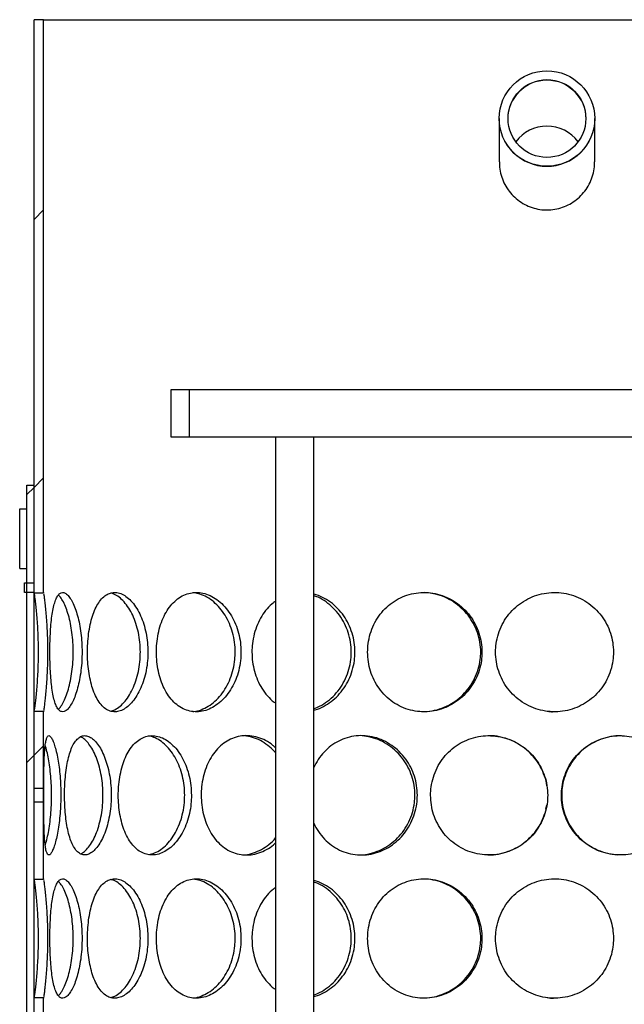
# Model space of a CAD drawing. Units: millimetres. Extents: x -80 to 420, y 0 to 346.
# Drawn here: x 134 to 144, y 234 to 250 of the extents above; entities that cross this region are included whole.
import ezdxf

# ---------------------------------------------------------------- set-up
doc = ezdxf.new("R2010")
doc.units = ezdxf.units.MM

msp = doc.modelspace()

# ---------------------------------------------------------------- hatches: boundary and pattern name
at = {"linetype": 'Continuous', "lineweight": 18}
h = msp.add_hatch(dxfattribs=at)
h.set_pattern_fill('ANSI31', style=0)
h.paths.add_polyline_path([(134.42139, 240.74256), (134.42139, 240.58256), (134.58139, 240.58256), (134.58139, 240.57517), (134.74139, 240.57517), (134.74139, 250.18256), (134.58139, 250.18256), (134.58139, 240.74256)], flags=0)
h = msp.add_hatch(dxfattribs=at)
h.set_pattern_fill('ANSI31', style=0)
edge = h.paths.add_edge_path(flags=0)
edge.add_arc((143.18139, 248.52618), 0.8, 0, 360)
edge = h.paths.add_edge_path(flags=0)
edge.add_arc((143.18139, 248.52618), 0.652, 0, 360)
h = msp.add_hatch(dxfattribs=at)
h.set_pattern_fill('ANSI31', style=0)
h.paths.add_polyline_path([(136.88139, 243.98256), (136.88139, 243.18256), (137.18939, 243.18256), (137.18939, 243.98256)], flags=0)
h = msp.add_hatch(dxfattribs=at)
h.set_pattern_fill('ANSI31', style=0)
h.paths.add_polyline_path([(134.46139, 217.98256), (134.58139, 217.98256), (134.58139, 242.38256), (134.46139, 242.38256)], flags=0)
h = msp.add_hatch(dxfattribs=at)
h.set_pattern_fill('DIN 201 Stahl und Stahlguss', style=0, pattern_type=2)
h.set_pattern_definition([(45, (0, 0), (-13.4704, 13.4704), []), (45, (4.49, 0), (-13.4704, 13.4704), []), (45, (8.98, 0), (-13.4704, 13.4704), []), (45, (13.47, 0), (-13.4704, 13.4704), [])])
h.paths.add_polyline_path([(134.34139, 240.98256), (134.46139, 240.98256), (134.46139, 241.98256), (134.34139, 241.98256)], flags=0)
h = msp.add_hatch(dxfattribs=at)
h.set_pattern_fill('ANSI31', style=0)
h.paths.add_polyline_path([(134.58139, 238.58997), (134.58139, 237.29999), (134.74139, 237.29999), (134.74139, 238.58997)], flags=0)
h = msp.add_hatch(dxfattribs=at)
h.set_pattern_fill('ANSI31', style=0)
h.paths.add_polyline_path([(134.58139, 237.06507), (134.58139, 235.77517), (134.74139, 235.77517), (134.74139, 237.06507)], flags=0)
h = msp.add_hatch(dxfattribs=at)
h.set_pattern_fill('ANSI31', style=0)
edge = h.paths.add_edge_path(flags=0)
edge.add_line((138.86139, 216.90256), (138.86139, 217.26256))
edge.add_arc((138.94139, 217.26256), 0.08, 90, 180, ccw=False)
edge.add_line((138.94139, 217.34256), (139.12139, 217.34256))
edge.add_line((139.12139, 217.34256), (139.12139, 217.58256))
edge.add_line((139.12139, 217.58256), (139.04139, 217.66256))
edge.add_line((139.04139, 217.66256), (138.70139, 217.66256))
edge.add_line((138.70139, 217.66256), (138.68139, 217.64256))
edge.add_line((138.68139, 217.64256), (138.68139, 215.26256))
edge.add_line((138.68139, 215.26256), (138.98139, 215.26256))
edge.add_line((138.98139, 215.26256), (139.18139, 215.06256))
edge.add_line((139.18139, 215.06256), (139.18139, 207.10256))
edge.add_line((139.18139, 207.10256), (162.78139, 207.10256))
edge.add_line((162.78139, 207.10256), (162.78139, 205.34256))
edge.add_line((162.78139, 205.34256), (163.10139, 205.34256))
edge.add_line((163.10139, 205.34256), (163.10139, 208.30256))
edge.add_line((163.10139, 208.30256), (162.78139, 208.30256))
edge.add_line((162.78139, 208.30256), (162.78139, 236.13456))
edge.add_line((162.78139, 236.13456), (167.38139, 236.13456))
edge.add_line((167.38139, 236.13456), (167.58139, 236.21456))
edge.add_line((167.58139, 236.21456), (167.58139, 236.38256))
edge.add_line((167.58139, 236.38256), (162.53339, 236.38256))
edge.add_line((162.53339, 236.38256), (162.53339, 207.35056))
edge.add_line((162.53339, 207.35056), (139.42939, 207.35056))
edge.add_line((139.42939, 207.35056), (139.42939, 215.46256))
edge.add_line((139.42939, 215.46256), (139.18139, 215.46256))
edge.add_line((139.18139, 215.46256), (139.18139, 215.26256))
edge.add_line((139.18139, 215.26256), (139.04139, 215.26256))
edge.add_line((139.04139, 215.26256), (139.12139, 215.34256))
edge.add_line((139.12139, 215.34256), (139.12139, 216.82256))
edge.add_line((139.12139, 216.82256), (138.94139, 216.82256))
edge.add_arc((138.94139, 216.90256), 0.08, 180, 270, ccw=False)
h = msp.add_hatch(dxfattribs=at)
h.set_pattern_fill('ANSI31', style=0)
h.paths.add_polyline_path([(134.58139, 233.78997), (134.58139, 232.49999), (134.74139, 232.49999), (134.74139, 233.78997)], flags=0)

# ---------------------------------------------------------------- linework, layer by layer
at = {"color": 7, "linetype": 'Continuous', "lineweight": 25}
for p, q in [((134.58139, 240.74256), (134.58139, 250.18256)), ((134.74139, 250.18256), (134.58139, 250.18256)), ((134.74139, 240.57517), (134.74139, 250.18256)), ((134.74139, 250.18256), (151.62139, 250.18256)), ((142.38139, 248.52618), (142.38139, 248.51743)), ((142.38139, 248.51743), (142.38139, 247.79987)), ((143.98139, 248.51743), (143.98139, 248.52618)), ((143.98139, 247.79986), (143.98139, 248.51743)), ((136.88139, 243.18256), (136.88139, 243.98256)), ((136.88139, 243.98256), (137.18939, 243.98256)), ((137.18939, 243.18256), (137.18939, 243.98256)), ((137.18939, 243.98256), (149.17339, 243.98256)), ((137.18939, 243.18256), (136.88139, 243.18256)), ((138.72419, 243.18256), (137.18939, 243.18256)), ((138.63289, 243.18256), (138.63289, 229.79427)), ((139.27289, 243.18256), (138.72419, 243.18256)), ((139.27289, 229.93972), (139.27289, 243.18256)), ((147.08989, 243.18256), (139.27289, 243.18256)), ((134.46139, 217.98256), (134.46139, 242.38256)), ((134.46139, 242.38256), (134.58139, 242.38256)), ((134.58139, 217.98256), (134.58139, 242.38256)), ((134.34139, 240.98256), (134.34139, 241.98256)), ((134.34139, 241.98256), (134.46139, 241.98256)), ((134.46139, 240.98256), (134.46139, 241.98256)), ((134.34139, 240.98256), (134.46139, 240.98256)), ((134.42139, 240.58256), (134.42139, 240.74256)), ((134.42139, 240.74256), (134.58139, 240.74256)), ((134.58139, 240.58256), (134.42139, 240.58256)), ((134.58139, 240.57517), (134.58139, 240.58256)), ((134.58139, 240.57517), (134.74139, 240.57517)), ((134.58139, 237.29999), (134.58139, 238.58997)), ((134.74139, 238.58997), (134.58139, 238.58997)), ((134.58479, 238.58997), (134.5858, 238.59509)), ((134.74139, 237.29999), (134.74139, 238.58997)), ((134.58139, 237.29999), (134.74139, 237.29999)), ((134.58139, 235.77517), (134.58139, 237.06507)), ((134.74139, 237.06507), (134.58139, 237.06507)), ((134.74139, 235.77517), (134.74139, 237.06507)), ((143.1638, 236.94987), (143.17962, 237.02399)), ((134.58139, 235.77517), (134.74139, 235.77517)), ((134.58139, 232.49999), (134.58139, 233.78997)), ((134.74139, 233.78997), (134.58139, 233.78997)), ((134.74139, 232.49999), (134.74139, 233.78997))]:
    msp.add_line(p, q, dxfattribs=at)
for radius in [0.8, 0.652]:
    msp.add_circle((143.18139, 248.52618), radius, dxfattribs=at)
at = {"color": 8, "linetype": 'Continuous', "lineweight": 18}
for centre, radius, start, end in [((143.18139, 248.51557), 0.652, 0.163613, 179.836387), ((143.17984, 248.51892), 0.79845, 180.106985, 270.111458), ((143.18294, 248.51892), 0.79845, 269.888542, 359.893015)]:
    msp.add_arc(centre, radius, start, end, dxfattribs=at)
at = {"color": 7, "linetype": 'Continuous', "lineweight": 25}
msp.add_arc((143.18139, 247.74402), 0.65332, 36.890845, 143.109155, dxfattribs=at)
for points, knots in [([(142.38391, 247.79994), (142.38389, 247.76971), (142.38384, 247.6944), (142.4098, 247.57606), (142.45712, 247.44887), (142.52638, 247.33139), (142.61404, 247.22646), (142.7186, 247.13805), (142.83618, 247.06834), (142.96372, 247.02019), (143.0803, 246.99737), (143.19786, 246.99112), (143.31491, 247.00119), (143.44464, 247.03454), (143.56672, 247.08949), (143.67849, 247.16377), (143.77638, 247.25617), (143.85844, 247.36403), (143.9217, 247.48482), (143.963, 247.61494), (143.982, 247.72163), (143.97937, 247.78346), (143.97867, 247.7998)], [0, 0, 0, 0, 0.03590179, 0.08945805, 0.14301613, 0.19701873, 0.25102054, 0.30519092, 0.35935761, 0.41304304, 0.46672541, 0.50001948, 0.55292641, 0.60583526, 0.65871903, 0.71160647, 0.76497147, 0.81833837, 0.87238173, 0.92642393, 0.98056272, 1, 1, 1, 1]), ([(134.58849, 238.60883), (134.589, 238.61133), (134.59143, 238.62321), (134.59866, 238.67239), (134.60945, 238.75508), (134.62127, 238.86317), (134.63297, 238.99142), (134.64312, 239.13541), (134.65096, 239.29301), (134.65516, 239.44349), (134.65636, 239.59603), (134.65476, 239.74815), (134.6494, 239.90905), (134.64108, 240.0623), (134.63064, 240.2014), (134.61897, 240.32444), (134.60733, 240.42745), (134.59691, 240.50497), (134.59064, 240.54651), (134.58852, 240.55706), (134.58834, 240.55793)], [0, 0, 0, 0, 0.01706103, 0.08097318, 0.14280566, 0.20647728, 0.26782761, 0.33097429, 0.3920191, 0.45482826, 0.50031246, 0.56071079, 0.62285865, 0.68325218, 0.7453456, 0.80641537, 0.86920055, 0.93087203, 0.99429636, 1, 1, 1, 1]), ([(134.74578, 240.56946), (134.74502, 240.57338), (134.74231, 240.58731), (134.74148, 240.58346), (134.7414, 240.57618), (134.74139, 240.57517)], [0, 0, 0, 0, 0.252428744, 0.896520871, 1, 1, 1, 1]), ([(134.74838, 238.60881), (134.74882, 238.611), (134.7511, 238.62232), (134.75793, 238.66948), (134.76821, 238.74907), (134.77956, 238.85357), (134.7909, 238.97789), (134.80097, 239.11891), (134.80893, 239.27451), (134.81361, 239.43063), (134.81503, 239.58851), (134.81344, 239.74471), (134.80839, 239.90263), (134.8005, 240.05357), (134.79044, 240.19284), (134.77895, 240.31785), (134.76733, 240.42357), (134.75703, 240.502), (134.75062, 240.546), (134.7487, 240.55521), (134.74859, 240.55574)], [0, 0, 0, 0, 0.01492441, 0.07728545, 0.13778991, 0.20004638, 0.26086532, 0.32339058, 0.38514532, 0.44863, 0.50186714, 0.56176917, 0.62327436, 0.68317518, 0.74466385, 0.80687502, 0.87089604, 0.93259176, 0.99610188, 1, 1, 1, 1]), ([(135.38703, 239.58256), (135.38605, 239.63684), (135.38409, 239.74538), (135.36865, 239.90402), (135.34461, 240.05415), (135.31208, 240.19405), (135.27206, 240.31856), (135.22658, 240.42394), (135.17807, 240.50425), (135.12891, 240.5587), (135.08093, 240.58453), (135.03571, 240.5829), (134.99457, 240.55282), (134.95813, 240.49654), (134.92702, 240.41499), (134.9012, 240.31078), (134.88075, 240.18646), (134.86525, 240.04501), (134.85465, 239.8899), (134.84889, 239.7338), (134.84718, 239.57592), (134.84914, 239.41972), (134.85543, 239.26108), (134.86615, 239.11096), (134.88169, 238.97105), (134.90277, 238.84652), (134.92955, 238.74114), (134.96207, 238.66083), (134.99955, 238.6064), (135.0418, 238.58059), (135.08734, 238.58224), (135.13521, 238.61234), (135.18355, 238.66864), (135.23078, 238.7502), (135.27491, 238.85442), (135.314, 238.97876), (135.3466, 239.12021), (135.37042, 239.27533), (135.38473, 239.43139), (135.38631, 239.53497), (135.38703, 239.58256)], [0, 0, 0, 0, 0.026038717, 0.052073542, 0.078111216, 0.104141514, 0.131218119, 0.158289302, 0.185143257, 0.211997376, 0.238565431, 0.265139355, 0.291499957, 0.317868339, 0.344194253, 0.37052239, 0.396976565, 0.423426141, 0.450288384, 0.477144994, 0.50000214, 0.526041534, 0.552077105, 0.578114459, 0.604144275, 0.631228381, 0.658307024, 0.685160957, 0.712015046, 0.738583569, 0.765157968, 0.791518086, 0.817885956, 0.84421165, 0.87053953, 0.896993978, 0.92344382, 0.95030665, 0.977163768, 1, 1, 1, 1]), ([(134.99052, 238.62538), (135.00507, 238.64075), (135.03625, 238.67371), (135.08316, 238.7567), (135.12864, 238.86397), (135.16861, 238.99239), (135.20122, 239.13677), (135.22467, 239.29388), (135.23705, 239.44428), (135.24058, 239.59683), (135.23565, 239.74889), (135.21987, 239.91057), (135.1943, 240.06291), (135.16046, 240.20259), (135.11955, 240.32521), (135.07363, 240.42735), (135.02944, 240.50078), (135.00122, 240.52821), (134.98957, 240.53953)], [0, 0, 0, 0, 0.05777096, 0.12384792, 0.18992855, 0.25548421, 0.32102597, 0.38624826, 0.45145165, 0.49935208, 0.56387757, 0.6283953, 0.6928955, 0.75738105, 0.82260243, 0.88781482, 0.95368485, 1, 1, 1, 1]), ([(136.4912, 239.58256), (136.48964, 239.63684), (136.48653, 239.74538), (136.46192, 239.90402), (136.42336, 240.05415), (136.3706, 240.19405), (136.30474, 240.31856), (136.22852, 240.42394), (136.14526, 240.50425), (136.05865, 240.5587), (135.97132, 240.58453), (135.88619, 240.5829), (135.80557, 240.55282), (135.73122, 240.49654), (135.66482, 240.41499), (135.60726, 240.31078), (135.55963, 240.18646), (135.52209, 240.04501), (135.49558, 239.8899), (135.48079, 239.7338), (135.47637, 239.57592), (135.48147, 239.41972), (135.49753, 239.26108), (135.52431, 239.11096), (135.56188, 238.97105), (135.61085, 238.84652), (135.67039, 238.74114), (135.73938, 238.66083), (135.81558, 238.6064), (135.89779, 238.58059), (135.9832, 238.58224), (136.06984, 238.61234), (136.1548, 238.66864), (136.23558, 238.7502), (136.30947, 238.85442), (136.37374, 238.97876), (136.42656, 239.12021), (136.46477, 239.27533), (136.48755, 239.43139), (136.49005, 239.53497), (136.4912, 239.58256)], [0, 0, 0, 0, 0.02603872, 0.05207354, 0.07811122, 0.10414151, 0.13121812, 0.1582893, 0.18514326, 0.21199738, 0.23856543, 0.26513936, 0.29149996, 0.31786834, 0.34419425, 0.37052239, 0.39697657, 0.42342614, 0.45028838, 0.47714499, 0.50000214, 0.52604153, 0.5520771, 0.57811446, 0.60414427, 0.63122838, 0.65830702, 0.68516096, 0.71201505, 0.73858357, 0.76515797, 0.79151809, 0.81788596, 0.84421165, 0.87053953, 0.89699398, 0.92344382, 0.95030665, 0.97716377, 1, 1, 1, 1]), ([(135.86909, 238.59445), (135.89178, 238.60095), (135.94426, 238.61598), (136.02547, 238.67218), (136.10916, 238.75611), (136.18521, 238.86412), (136.2508, 238.99235), (136.30356, 239.13678), (136.34115, 239.29388), (136.36083, 239.44428), (136.36644, 239.59683), (136.35863, 239.74889), (136.33347, 239.91057), (136.29243, 240.06289), (136.23751, 240.20264), (136.17012, 240.32502), (136.09304, 240.42807), (136.00884, 240.50615), (135.93332, 240.55359), (135.88694, 240.56707), (135.8701, 240.57197)], [0, 0, 0, 0, 0.04529557, 0.10472859, 0.16392464, 0.22312399, 0.28185303, 0.34056962, 0.39900001, 0.45741346, 0.5003258, 0.55813194, 0.61593114, 0.67371464, 0.731485, 0.78991458, 0.84833609, 0.90734676, 0.9663603, 1, 1, 1, 1]), ([(138.05172, 239.58256), (138.0497, 239.63684), (138.04565, 239.74538), (138.01355, 239.90402), (137.96309, 240.05415), (137.8937, 240.19405), (137.80651, 240.31856), (137.70473, 240.42394), (137.59241, 240.50425), (137.47425, 240.5587), (137.35353, 240.58453), (137.23431, 240.5829), (137.11969, 240.55282), (137.01252, 240.49654), (136.91535, 240.41499), (136.82999, 240.31078), (136.75842, 240.18646), (136.7014, 240.04501), (136.66078, 239.8899), (136.63798, 239.7338), (136.63114, 239.57592), (136.63904, 239.41972), (136.66377, 239.26108), (136.70479, 239.11096), (136.76182, 238.97105), (136.83534, 238.84652), (136.92358, 238.74114), (137.02434, 238.66083), (137.13406, 238.6064), (137.25062, 238.58059), (137.37008, 238.58224), (137.48956, 238.61234), (137.60535, 238.66864), (137.71419, 238.7502), (137.8128, 238.85442), (137.89784, 238.97876), (137.96729, 239.12021), (138.01728, 239.27533), (138.04697, 239.43139), (138.05023, 239.53497), (138.05172, 239.58256)], [0, 0, 0, 0, 0.02603872, 0.05207354, 0.07811122, 0.10414151, 0.13121812, 0.1582893, 0.18514326, 0.21199738, 0.23856543, 0.26513936, 0.29149996, 0.31786834, 0.34419425, 0.37052239, 0.39697657, 0.42342614, 0.45028838, 0.47714499, 0.50000214, 0.52604153, 0.5520771, 0.57811446, 0.60414427, 0.63122838, 0.65830702, 0.68516096, 0.71201505, 0.73858357, 0.76515797, 0.79151809, 0.81788596, 0.84421165, 0.87053953, 0.89699398, 0.92344382, 0.95030665, 0.97716377, 1, 1, 1, 1]), ([(137.24355, 238.58686), (137.24944, 238.58688), (137.2962, 238.58702), (137.3849, 238.61503), (137.50486, 238.67114), (137.61759, 238.75638), (137.71901, 238.86405), (137.80575, 238.99237), (137.87507, 239.13678), (137.92422, 239.29388), (137.94987, 239.44428), (137.95717, 239.59683), (137.94702, 239.74889), (137.91419, 239.91057), (137.86048, 240.0629), (137.78822, 240.20263), (137.69894, 240.32506), (137.59599, 240.42789), (137.48232, 240.50682), (137.37415, 240.5538), (137.29415, 240.57525), (137.25515, 240.57762), (137.24464, 240.57826)], [0, 0, 0, 0, 0.008188939, 0.065020279, 0.121865936, 0.178484947, 0.235107099, 0.291279426, 0.347439844, 0.403326514, 0.459196995, 0.500241179, 0.555530783, 0.610813747, 0.666081689, 0.721337077, 0.77722297, 0.83310116, 0.889542852, 0.94598729, 0.985450025, 1, 1, 1, 1]), ([(139.96216, 239.58256), (139.95981, 239.63684), (139.9551, 239.74538), (139.9177, 239.90403), (139.85879, 240.05414), (139.77751, 240.19409), (139.6749, 240.31841), (139.55459, 240.42449), (139.42056, 240.5022), (139.32494, 240.54583), (139.27454, 240.55469), (139.27289, 240.55499)], [0, 0, 0, 0, 0.12229984, 0.24458139, 0.36687633, 0.48913662, 0.61631126, 0.74346043, 0.86958931, 0.99571896, 1, 1, 1, 1]), ([(139.27289, 238.63658), (139.30564, 238.64871), (139.38645, 238.67863), (139.50537, 238.7569), (139.62546, 238.86391), (139.72737, 238.9924), (139.80855, 239.13677), (139.8659, 239.29388), (139.89577, 239.44428), (139.90427, 239.59683), (139.89246, 239.74889), (139.8542, 239.91057), (139.7915, 240.06291), (139.70681, 240.20257), (139.6018, 240.32528), (139.47972, 240.42707), (139.3683, 240.49577), (139.2965, 240.5202), (139.27289, 240.52823)], [0, 0, 0, 0, 0.04625264, 0.11415033, 0.18205179, 0.24941382, 0.31676157, 0.38378104, 0.45078109, 0.5000014, 0.56630487, 0.63260037, 0.69887786, 0.76514029, 0.83215883, 0.89916812, 0.96685318, 1, 1, 1, 1]), ([(142.09219, 239.58256), (142.08967, 239.63684), (142.08462, 239.74538), (142.04447, 239.90402), (141.98112, 240.05415), (141.89349, 240.19405), (141.78251, 240.31856), (141.65173, 240.42394), (141.50571, 240.50425), (141.35024, 240.5587), (141.18917, 240.58453), (141.02791, 240.5829), (140.87057, 240.55282), (140.7214, 240.49654), (140.58423, 240.41499), (140.46223, 240.31078), (140.35874, 240.18646), (140.27549, 240.04501), (140.21574, 239.8899), (140.18201, 239.7338), (140.17188, 239.57592), (140.18359, 239.41972), (140.22014, 239.26108), (140.28045, 239.11096), (140.36369, 238.97105), (140.46991, 238.84652), (140.59596, 238.74114), (140.73794, 238.66083), (140.89045, 238.6064), (141.05008, 238.58059), (141.21141, 238.58224), (141.37047, 238.61234), (141.52265, 238.66864), (141.6639, 238.7502), (141.79054, 238.85442), (141.89873, 238.97876), (141.9864, 239.12021), (142.04915, 239.27533), (142.08626, 239.43139), (142.09032, 239.53497), (142.09219, 239.58256)], [0, 0, 0, 0, 0.02603872, 0.05207354, 0.07811122, 0.10414151, 0.13121812, 0.1582893, 0.18514326, 0.21199738, 0.23856543, 0.26513936, 0.29149996, 0.31786834, 0.34419425, 0.37052239, 0.39697657, 0.42342614, 0.45028838, 0.47714499, 0.50000214, 0.52604153, 0.5520771, 0.57811446, 0.60414427, 0.63122838, 0.65830702, 0.68516096, 0.71201505, 0.73858357, 0.76515797, 0.79151809, 0.81788596, 0.84421165, 0.87053953, 0.89699398, 0.92344382, 0.95030665, 0.97716377, 1, 1, 1, 1]), ([(141.08068, 238.58601), (141.11229, 238.58553), (141.19917, 238.58418), (141.34031, 238.61413), (141.49804, 238.67138), (141.64423, 238.75632), (141.77439, 238.86407), (141.88463, 238.99236), (141.97208, 239.13678), (142.03374, 239.29388), (142.06579, 239.44428), (142.07491, 239.59683), (142.06225, 239.74889), (142.02117, 239.91057), (141.95373, 240.0629), (141.86243, 240.20263), (141.74873, 240.32506), (141.61636, 240.42791), (141.46856, 240.50676), (141.32609, 240.55399), (141.21367, 240.57607), (141.15506, 240.5785), (141.13483, 240.57934)], [0, 0, 0, 0, 0.03154775, 0.08669308, 0.1418523, 0.19679159, 0.25173394, 0.3062398, 0.36073411, 0.41496279, 0.46917577, 0.5090023, 0.56265162, 0.61629451, 0.66992282, 0.72353895, 0.77776688, 0.83198733, 0.88675457, 0.94152447, 0.97981647, 1, 1, 1, 1]), ([(144.29652, 239.58256), (144.294, 239.63684), (144.28896, 239.74538), (144.24879, 239.90402), (144.18534, 240.05415), (144.09733, 240.19405), (143.98552, 240.31856), (143.85327, 240.42394), (143.70493, 240.50425), (143.54624, 240.5587), (143.38095, 240.58453), (143.21463, 240.5829), (143.05145, 240.55282), (142.89599, 240.49654), (142.75231, 240.41499), (142.62397, 240.31078), (142.51467, 240.18646), (142.42647, 240.04501), (142.363, 239.8899), (142.32711, 239.7338), (142.31632, 239.57592), (142.3288, 239.41972), (142.36767, 239.26108), (142.43174, 239.11096), (142.51991, 238.97105), (142.63207, 238.84652), (142.76464, 238.74114), (142.91326, 238.66083), (143.07214, 238.6064), (143.23753, 238.58059), (143.40384, 238.58224), (143.56691, 238.61234), (143.72218, 238.66864), (143.86559, 238.7502), (143.99363, 238.85442), (144.1026, 238.97876), (144.19062, 239.12021), (144.25348, 239.27533), (144.29059, 239.43139), (144.29466, 239.53497), (144.29652, 239.58256)], [0, 0, 0, 0, 0.02603872, 0.05207354, 0.07811122, 0.10414151, 0.13121812, 0.1582893, 0.18514326, 0.21199738, 0.23856543, 0.26513936, 0.29149996, 0.31786834, 0.34419425, 0.37052239, 0.39697657, 0.42342614, 0.45028838, 0.47714499, 0.50000214, 0.52604153, 0.5520771, 0.57811446, 0.60414427, 0.63122838, 0.65830702, 0.68516096, 0.71201505, 0.73858357, 0.76515797, 0.79151809, 0.81788596, 0.84421165, 0.87053953, 0.89699398, 0.92344382, 0.95030665, 0.97716377, 1, 1, 1, 1]), ([(138.63289, 240.43623), (138.62033, 240.42814), (138.56705, 240.39384), (138.48655, 240.3097), (138.39519, 240.18675), (138.32278, 240.04494), (138.27076, 239.88993), (138.24151, 239.7338), (138.23273, 239.57592), (138.24288, 239.41973), (138.27459, 239.26106), (138.3271, 239.11106), (138.39948, 238.9707), (138.49343, 238.84787), (138.57287, 238.76532), (138.62401, 238.73359), (138.63289, 238.72808)], [0, 0, 0, 0, 0.02475281, 0.10504108, 0.18571371, 0.26637231, 0.34828935, 0.43018921, 0.49989261, 0.57930036, 0.65869644, 0.73809796, 0.8174765, 0.90007011, 0.98264707, 1, 1, 1, 1]), ([(139.27289, 238.61178), (139.28084, 238.61333), (139.33659, 238.62422), (139.43607, 238.67019), (139.56578, 238.74978), (139.68231, 238.85453), (139.78236, 238.97873), (139.86369, 239.12022), (139.92205, 239.27533), (139.95663, 239.43139), (139.96042, 239.53497), (139.96216, 239.58256)], [0, 0, 0, 0, 0.02060613, 0.14447553, 0.2681468, 0.39182834, 0.51610447, 0.64035895, 0.76655355, 0.89272131, 1, 1, 1, 1]), ([(134.74139, 238.58997), (134.74166, 238.58328), (134.742, 238.57519), (134.74517, 238.59214), (134.74571, 238.59507)], [0, 0, 0, 0, 0.8272334, 1, 1, 1, 1]), ([(143.18693, 238.59323), (143.20413, 238.58993), (143.24531, 238.58205), (143.28723, 238.58456), (143.31164, 238.58601)], [0, 0, 0, 0, 0.417664921, 1, 1, 1, 1]), ([(135.03099, 237.18256), (135.03033, 237.23684), (135.02899, 237.34538), (135.01858, 237.50402), (135.00249, 237.65415), (134.98099, 237.79405), (134.95503, 237.91856), (134.92623, 238.02394), (134.8965, 238.10425), (134.86749, 238.1587), (134.84059, 238.18453), (134.81666, 238.1829), (134.79649, 238.15282), (134.78011, 238.09654), (134.7676, 238.01499), (134.75845, 237.91078), (134.75223, 237.78646), (134.74825, 237.64501), (134.74595, 237.4899), (134.74489, 237.3338), (134.74459, 237.17592), (134.74491, 237.01972), (134.74612, 236.86108), (134.74846, 236.71096), (134.75249, 236.57105), (134.75897, 236.44652), (134.76853, 236.34114), (134.78181, 236.26083), (134.79881, 236.2064), (134.81981, 236.18059), (134.84407, 236.18224), (134.87116, 236.21234), (134.89979, 236.26864), (134.92887, 236.3502), (134.95686, 236.45442), (134.98226, 236.57876), (135.00381, 236.72021), (135.01977, 236.87533), (135.02944, 237.03139), (135.0305, 237.13497), (135.03099, 237.18256)], [0, 0, 0, 0, 0.02603872, 0.05207354, 0.07811122, 0.10414151, 0.13121812, 0.1582893, 0.18514326, 0.21199738, 0.23856543, 0.26513936, 0.29149996, 0.31786834, 0.34419425, 0.37052239, 0.39697657, 0.42342614, 0.45028838, 0.47714499, 0.50000214, 0.52604153, 0.5520771, 0.57811446, 0.60414427, 0.63122838, 0.65830702, 0.68516096, 0.71201505, 0.73858357, 0.76515797, 0.79151809, 0.81788596, 0.84421165, 0.87053953, 0.89699398, 0.92344382, 0.95030665, 0.97716377, 1, 1, 1, 1]), ([(135.87656, 237.18256), (135.87528, 237.23684), (135.87272, 237.34538), (135.85252, 237.50402), (135.82096, 237.65415), (135.77794, 237.79405), (135.72454, 237.91856), (135.66317, 238.02394), (135.59671, 238.10425), (135.52824, 238.1587), (135.46, 238.18453), (135.39427, 238.1829), (135.33286, 238.15282), (135.27699, 238.09654), (135.22781, 238.01499), (135.18576, 237.91078), (135.15143, 237.78646), (135.12468, 237.64501), (135.10596, 237.4899), (135.0956, 237.3338), (135.09251, 237.17592), (135.09607, 237.01972), (135.10734, 236.86108), (135.12625, 236.71096), (135.15304, 236.57105), (135.18836, 236.44652), (135.2319, 236.34114), (135.28309, 236.26083), (135.34042, 236.2064), (135.40318, 236.18059), (135.46923, 236.18224), (135.53706, 236.21234), (135.60429, 236.26864), (135.66885, 236.3502), (135.72837, 236.45442), (135.78049, 236.57876), (135.82357, 236.72021), (135.85486, 236.87533), (135.87356, 237.03139), (135.87562, 237.13497), (135.87656, 237.18256)], [0, 0, 0, 0, 0.02603872, 0.05207354, 0.07811122, 0.10414151, 0.13121812, 0.1582893, 0.18514326, 0.21199738, 0.23856543, 0.26513936, 0.29149996, 0.31786834, 0.34419425, 0.37052239, 0.39697657, 0.42342614, 0.45028838, 0.47714499, 0.50000214, 0.52604153, 0.5520771, 0.57811446, 0.60414427, 0.63122838, 0.65830702, 0.68516096, 0.71201505, 0.73858357, 0.76515797, 0.79151809, 0.81788596, 0.84421165, 0.87053953, 0.89699398, 0.92344382, 0.95030665, 0.97716377, 1, 1, 1, 1]), ([(135.36046, 236.20316), (135.37159, 236.20744), (135.406, 236.22066), (135.46374, 236.27255), (135.53063, 236.356), (135.59194, 236.46415), (135.64517, 236.59234), (135.68822, 236.73679), (135.71901, 236.89388), (135.73517, 237.04428), (135.73976, 237.19626), (135.73347, 237.34718), (135.71323, 237.5073), (135.6803, 237.65832), (135.63622, 237.79768), (135.58211, 237.92036), (135.5203, 238.02462), (135.4533, 238.10264), (135.39935, 238.14936), (135.36897, 238.15953), (135.36163, 238.16199)], [0, 0, 0, 0, 0.02944688, 0.09097291, 0.15225364, 0.21353776, 0.27433502, 0.3351194, 0.39560748, 0.45607805, 0.5005016, 0.55972962, 0.61895027, 0.67815496, 0.73734633, 0.79784729, 0.85834112, 0.91943233, 0.98052801, 1, 1, 1, 1]), ([(137.22042, 237.18256), (137.21861, 237.23684), (137.215, 237.34538), (137.1864, 237.50402), (137.14151, 237.65415), (137.0799, 237.79405), (137.00272, 237.91856), (136.91295, 238.02394), (136.81431, 238.10425), (136.71104, 238.1587), (136.60612, 238.18453), (136.50306, 238.1829), (136.4046, 238.15282), (136.31305, 238.09654), (136.23056, 238.01499), (136.15849, 237.91078), (136.09837, 237.78646), (136.05068, 237.64501), (136.01683, 237.4899), (135.99787, 237.3338), (135.99219, 237.17592), (135.99874, 237.01972), (136.01932, 236.86108), (136.05351, 236.71096), (136.10122, 236.57105), (136.16299, 236.44652), (136.23753, 236.34114), (136.32313, 236.26083), (136.41689, 236.2064), (136.51714, 236.18059), (136.62046, 236.18224), (136.72441, 236.21234), (136.82565, 236.26864), (136.92128, 236.3502), (137.00827, 236.45442), (137.08357, 236.57876), (137.14523, 236.72021), (137.18972, 236.87533), (137.21618, 237.03139), (137.21908, 237.13497), (137.22042, 237.18256)], [0, 0, 0, 0, 0.026038717, 0.052073542, 0.078111216, 0.104141514, 0.131218119, 0.158289302, 0.185143257, 0.211997376, 0.238565431, 0.265139355, 0.291499957, 0.317868339, 0.344194253, 0.37052239, 0.396976565, 0.423426141, 0.450288384, 0.477144994, 0.50000214, 0.526041534, 0.552077105, 0.578114459, 0.604144275, 0.631228381, 0.658307024, 0.685160957, 0.712015046, 0.738583569, 0.765157968, 0.791518086, 0.817885956, 0.84421165, 0.87053953, 0.896993978, 0.92344382, 0.95030665, 0.977163768, 1, 1, 1, 1]), ([(136.50338, 236.18889), (136.53714, 236.19675), (136.60669, 236.21295), (136.70976, 236.272), (136.8088, 236.35615), (136.89831, 236.46411), (136.97513, 236.59235), (137.0367, 236.73678), (137.08044, 236.89388), (137.1033, 237.04428), (137.10979, 237.19626), (137.1009, 237.34718), (137.07224, 237.5073), (137.0254, 237.65833), (136.96226, 237.79767), (136.88402, 237.92042), (136.79362, 238.02441), (136.6941, 238.10343), (136.59394, 238.15751), (136.52779, 238.17028), (136.49717, 238.17619)], [0, 0, 0, 0, 0.05465505, 0.11260194, 0.17031781, 0.22803687, 0.2852974, 0.34254578, 0.39951512, 0.45646795, 0.49830726, 0.55408984, 0.60986546, 0.66562606, 0.72137411, 0.77835558, 0.83533031, 0.89286769, 0.95040927, 1, 1, 1, 1]), ([(138.63289, 237.97789), (138.61813, 237.99235), (138.56692, 238.04249), (138.4657, 238.10337), (138.33534, 238.15893), (138.20072, 238.18447), (138.06741, 238.18292), (137.9386, 238.15281), (137.81763, 238.09654), (137.70745, 238.01499), (137.61027, 237.91078), (137.52847, 237.78646), (137.4631, 237.64501), (137.41641, 237.4899), (137.39015, 237.3338), (137.38228, 237.17592), (137.39137, 237.01972), (137.41985, 236.86108), (137.46699, 236.71096), (137.53237, 236.57105), (137.61637, 236.44652), (137.71682, 236.34114), (137.83101, 236.26083), (137.95479, 236.2064), (138.08569, 236.18057), (138.21918, 236.18231), (138.35236, 236.21208), (138.47996, 236.26959), (138.57494, 236.32909), (138.62166, 236.37558), (138.63289, 236.38676)], [0, 0, 0, 0, 0.01543041, 0.053513644, 0.09159711, 0.129274891, 0.166960996, 0.204344575, 0.241739189, 0.279073575, 0.316411114, 0.353927395, 0.391437154, 0.42953214, 0.467619139, 0.500034253, 0.536962309, 0.573884941, 0.610810103, 0.647724574, 0.686134199, 0.724536077, 0.762619279, 0.800702702, 0.838381147, 0.876067925, 0.913450818, 0.950844706, 0.988178779, 1, 1, 1, 1]), ([(138.63289, 237.89187), (138.62635, 237.90038), (138.58786, 237.95047), (138.50177, 238.02334), (138.37769, 238.10381), (138.24604, 238.15895), (138.15668, 238.17224), (138.11292, 238.17874)], [0, 0, 0, 0, 0.04878596, 0.28725048, 0.5280699, 0.7689069, 1, 1, 1, 1]), ([(141.00857, 237.18256), (141.00611, 237.23684), (141.00119, 237.34538), (140.96208, 237.50402), (140.90042, 237.65415), (140.81523, 237.79405), (140.70752, 237.91856), (140.58086, 238.02394), (140.43978, 238.10425), (140.28994, 238.1587), (140.13514, 238.18453), (139.98059, 238.1829), (139.83023, 238.15282), (139.68811, 238.09653), (139.55766, 238.01503), (139.44236, 237.91061), (139.34445, 237.78879), (139.29641, 237.6952), (139.27289, 237.64938)], [0, 0, 0, 0, 0.06165354, 0.12329786, 0.18494893, 0.24658254, 0.31069355, 0.37479172, 0.43837555, 0.50195977, 0.56486666, 0.62778744, 0.69020313, 0.75263724, 0.81497079, 0.87730961, 0.93994685, 1, 1, 1, 1]), ([(140.00968, 236.18601), (140.03998, 236.18553), (140.12324, 236.18418), (140.259, 236.21413), (140.41105, 236.27138), (140.55237, 236.35632), (140.67847, 236.46407), (140.78549, 236.59236), (140.87052, 236.73678), (140.93055, 236.89388), (140.96178, 237.04428), (140.97062, 237.19626), (140.95851, 237.34718), (140.91931, 237.5073), (140.85498, 237.65833), (140.76764, 237.79767), (140.65843, 237.92043), (140.53086, 238.02438), (140.38849, 238.10355), (140.23721, 238.15936), (140.13296, 238.17271), (140.08132, 238.17932)], [0, 0, 0, 0, 0.03176605, 0.08729294, 0.14283383, 0.19815327, 0.25347578, 0.30835878, 0.36323016, 0.41783406, 0.47242215, 0.51252425, 0.56599068, 0.61945044, 0.6728958, 0.72632913, 0.78094467, 0.83555375, 0.89070212, 0.94585451, 1, 1, 1, 1]), ([(143.19447, 237.18256), (143.19193, 237.23684), (143.18684, 237.34538), (143.14633, 237.50402), (143.08238, 237.65415), (142.9938, 237.79405), (142.88144, 237.91856), (142.74879, 238.02394), (142.60034, 238.10425), (142.44191, 238.1587), (142.27732, 238.18453), (142.11211, 238.1829), (141.95047, 238.15282), (141.79684, 238.09654), (141.6552, 238.01499), (141.52895, 237.91078), (141.42164, 237.78646), (141.33517, 237.64501), (141.27303, 237.4899), (141.23791, 237.3338), (141.22737, 237.17592), (141.23957, 237.01972), (141.2776, 236.86108), (141.34033, 236.71096), (141.42677, 236.57105), (141.53691, 236.44652), (141.66734, 236.34114), (141.81389, 236.26083), (141.97093, 236.2064), (142.13484, 236.18059), (142.30008, 236.18224), (142.46253, 236.21234), (142.61758, 236.26864), (142.76115, 236.3502), (142.88959, 236.45442), (142.9991, 236.57876), (143.08771, 236.72021), (143.15106, 236.87533), (143.18848, 237.03139), (143.19259, 237.13497), (143.19447, 237.18256)], [0, 0, 0, 0, 0.02603872, 0.05207354, 0.07811122, 0.10414151, 0.13121812, 0.1582893, 0.18514326, 0.21199738, 0.23856543, 0.26513936, 0.29149996, 0.31786834, 0.34419425, 0.37052239, 0.39697657, 0.42342614, 0.45028838, 0.47714499, 0.50000214, 0.52604153, 0.5520771, 0.57811446, 0.60414427, 0.63122838, 0.65830702, 0.68516096, 0.71201505, 0.73858357, 0.76515797, 0.79151809, 0.81788596, 0.84421165, 0.87053953, 0.89699398, 0.92344382, 0.95030665, 0.97716377, 1, 1, 1, 1]), ([(143.18146, 237.34154), (143.18133, 237.34317), (143.17676, 237.39944), (143.14297, 237.50708), (143.07875, 237.65839), (142.98725, 237.79764), (142.8735, 237.92048), (142.73984, 238.02421), (142.59006, 238.10418), (142.42877, 238.15745), (142.29249, 238.18261), (142.21176, 238.17992), (142.18755, 238.17911)], [0, 0, 0, 0, 0.00347132, 0.11950645, 0.23551031, 0.35148808, 0.47003183, 0.58856158, 0.70826185, 0.82797086, 0.94840154, 1, 1, 1, 1]), ([(145.37948, 237.18256), (145.37702, 237.23684), (145.37212, 237.34538), (145.33297, 237.50402), (145.27109, 237.65415), (145.18517, 237.79405), (145.07583, 237.91856), (144.94624, 238.02394), (144.80054, 238.10425), (144.64432, 238.1587), (144.48116, 238.18453), (144.31658, 238.1829), (144.15466, 238.15282), (144.00003, 238.09654), (143.85677, 238.01499), (143.72854, 237.91078), (143.61913, 237.78646), (143.53069, 237.64501), (143.46699, 237.4899), (143.43093, 237.3338), (143.42009, 237.17592), (143.43263, 237.01972), (143.47168, 236.86108), (143.53598, 236.71096), (143.62438, 236.57105), (143.73664, 236.44652), (143.86909, 236.34114), (144.01723, 236.26083), (144.17522, 236.2064), (144.33925, 236.18059), (144.50379, 236.18224), (144.66469, 236.21234), (144.81751, 236.26864), (144.95831, 236.3502), (145.08377, 236.45442), (145.19032, 236.57876), (145.27625, 236.72021), (145.33755, 236.87533), (145.3737, 237.03139), (145.37766, 237.13497), (145.37948, 237.18256)], [0, 0, 0, 0, 0.02603872, 0.05207354, 0.07811122, 0.10414151, 0.13121812, 0.1582893, 0.18514326, 0.21199738, 0.23856543, 0.26513936, 0.29149996, 0.31786834, 0.34419425, 0.37052239, 0.39697657, 0.42342614, 0.45028838, 0.47714499, 0.50000214, 0.52604153, 0.5520771, 0.57811446, 0.60414427, 0.63122838, 0.65830702, 0.68516096, 0.71201505, 0.73858357, 0.76515797, 0.79151809, 0.81788596, 0.84421165, 0.87053953, 0.89699398, 0.92344382, 0.95030665, 0.97716377, 1, 1, 1, 1]), ([(144.4333, 238.17911), (144.40108, 238.1796), (144.31246, 238.18095), (144.16887, 238.15103), (144.0086, 238.0938), (143.86035, 238.00887), (143.72857, 237.90113), (143.61715, 237.77285), (143.52874, 237.62845), (143.46689, 237.47135), (143.43332, 237.32091), (143.42991, 237.22373), (143.42846, 237.18255)], [0, 0, 0, 0, 0.06189926, 0.17024097, 0.27861006, 0.38654583, 0.49448774, 0.60157197, 0.70863355, 0.81517052, 0.9216771, 1, 1, 1, 1]), ([(134.7691, 236.34595), (134.77079, 236.35061), (134.78247, 236.38278), (134.80324, 236.46548), (134.82929, 236.59198), (134.85088, 236.73688), (134.86661, 236.89385), (134.87498, 237.04429), (134.87736, 237.19626), (134.87408, 237.34717), (134.86365, 237.50733), (134.84687, 237.6582), (134.82486, 237.79816), (134.79854, 237.91854), (134.77938, 237.99358), (134.76952, 238.01993), (134.76951, 238.01994)], [0, 0, 0, 0, 0.01447495, 0.1000086, 0.18486275, 0.26969891, 0.35412154, 0.43851972, 0.50052123, 0.58318521, 0.66583889, 0.7484703, 0.83108312, 0.91552373, 0.99995437, 1, 1, 1, 1]), ([(134.58139, 237.06507), (134.58139, 237.10424), (134.58139, 237.18254), (134.58139, 237.26085), (134.58139, 237.29999)], [0, 0, 0, 0, 0.50012521, 1, 1, 1, 1]), ([(134.74139, 237.06507), (134.74139, 237.10424), (134.74139, 237.18254), (134.74139, 237.26085), (134.74139, 237.29999)], [0, 0, 0, 0, 0.50012523, 1, 1, 1, 1]), ([(139.27289, 236.71514), (139.27317, 236.71441), (139.29225, 236.66383), (139.35053, 236.5719), (139.4489, 236.44629), (139.56899, 236.3412), (139.70381, 236.26081), (139.84922, 236.2064), (140.00181, 236.18059), (140.15649, 236.18224), (140.30941, 236.21234), (140.45612, 236.26864), (140.59264, 236.3502), (140.71532, 236.45442), (140.82033, 236.57876), (140.90555, 236.72021), (140.96663, 236.87533), (141.00279, 237.03139), (141.00675, 237.13497), (141.00857, 237.18256)], [0, 0, 0, 0, 0.00089952, 0.06254279, 0.1266828, 0.19080987, 0.25440479, 0.31800008, 0.3809191, 0.44385203, 0.50627751, 0.56872135, 0.6310653, 0.69341443, 0.7560633, 0.81870126, 0.88231725, 0.94591971, 1, 1, 1, 1]), ([(143.42846, 237.18255), (143.43111, 237.12767), (143.43641, 237.01793), (143.47854, 236.85781), (143.54482, 236.70678), (143.63567, 236.56743), (143.74945, 236.44466), (143.88286, 236.3407), (144.03236, 236.26153), (144.19268, 236.20549), (144.30414, 236.19208), (144.35981, 236.18538)], [0, 0, 0, 0, 0.10947928, 0.2189453, 0.32837711, 0.43778362, 0.54964288, 0.66148879, 0.7744092, 0.88733782, 1, 1, 1, 1]), ([(142.18765, 236.18601), (142.22004, 236.18553), (142.30906, 236.18418), (142.45315, 236.21413), (142.61387, 236.27138), (142.76239, 236.35633), (142.8945, 236.46404), (143.00563, 236.59247), (143.09465, 236.73475), (143.13183, 236.83892), (143.15006, 236.88998)], [0, 0, 0, 0, 0.07636263, 0.20984426, 0.34335951, 0.47634243, 0.60933273, 0.74126651, 0.87317231, 1, 1, 1, 1]), ([(138.07962, 236.18647), (138.09525, 236.18633), (138.15657, 236.18576), (138.26411, 236.21464), (138.39756, 236.27088), (138.52039, 236.3578), (138.59985, 236.42594), (138.63221, 236.46969), (138.63289, 236.47061)], [0, 0, 0, 0, 0.07851588, 0.30807096, 0.53768387, 0.7663813, 0.99509142, 1, 1, 1, 1]), ([(134.5858, 233.79509), (134.58711, 233.8012), (134.59025, 233.81587), (134.59859, 233.87167), (134.60947, 233.95528), (134.62127, 234.06312), (134.63297, 234.19143), (134.64312, 234.33541), (134.65096, 234.49301), (134.65516, 234.64349), (134.65636, 234.79548), (134.65478, 234.94646), (134.64953, 235.10582), (134.64136, 235.25774), (134.63106, 235.39644), (134.61944, 235.51986), (134.6078, 235.62364), (134.59725, 235.70278), (134.58957, 235.7533), (134.58687, 235.76505), (134.58587, 235.7694)], [0, 0, 0, 0, 0.04309825, 0.10352664, 0.16198873, 0.22218971, 0.28019593, 0.33990058, 0.39761793, 0.45700346, 0.50000839, 0.55654526, 0.61468553, 0.67121819, 0.72930707, 0.78706109, 0.84643796, 0.9047497, 0.96472132, 1, 1, 1, 1]), ([(134.74578, 235.76946), (134.74502, 235.77338), (134.74231, 235.78731), (134.74148, 235.78346), (134.7414, 235.77618), (134.74139, 235.77517)], [0, 0, 0, 0, 0.252428744, 0.896520872, 1, 1, 1, 1]), ([(134.74838, 233.80881), (134.74882, 233.811), (134.7511, 233.82232), (134.75793, 233.86948), (134.76821, 233.94907), (134.77956, 234.05357), (134.7909, 234.17789), (134.80097, 234.31891), (134.80893, 234.47451), (134.81361, 234.63063), (134.81503, 234.78851), (134.81344, 234.94471), (134.80839, 235.10263), (134.8005, 235.25357), (134.79044, 235.39284), (134.77895, 235.51785), (134.76733, 235.62357), (134.75703, 235.702), (134.75062, 235.746), (134.7487, 235.75521), (134.74859, 235.75574)], [0, 0, 0, 0, 0.01492441, 0.07728545, 0.13778991, 0.20004638, 0.26086532, 0.32339058, 0.38514532, 0.44863, 0.50186714, 0.56176917, 0.62327436, 0.68317518, 0.74466385, 0.80687502, 0.87089604, 0.93259176, 0.99610188, 1, 1, 1, 1]), ([(135.38703, 234.78256), (135.38605, 234.83684), (135.38409, 234.94538), (135.36865, 235.10402), (135.34461, 235.25415), (135.31208, 235.39405), (135.27206, 235.51856), (135.22658, 235.62394), (135.17807, 235.70425), (135.12891, 235.7587), (135.08093, 235.78453), (135.03571, 235.7829), (134.99457, 235.75282), (134.95813, 235.69654), (134.92702, 235.61499), (134.9012, 235.51078), (134.88075, 235.38646), (134.86525, 235.24501), (134.85465, 235.0899), (134.84889, 234.9338), (134.84718, 234.77592), (134.84914, 234.61972), (134.85543, 234.46108), (134.86615, 234.31096), (134.88169, 234.17105), (134.90277, 234.04652), (134.92955, 233.94114), (134.96207, 233.86083), (134.99955, 233.8064), (135.0418, 233.78059), (135.08734, 233.78224), (135.13521, 233.81234), (135.18355, 233.86864), (135.23078, 233.9502), (135.27491, 234.05442), (135.314, 234.17876), (135.3466, 234.32021), (135.37042, 234.47533), (135.38473, 234.63139), (135.38631, 234.73497), (135.38703, 234.78256)], [0, 0, 0, 0, 0.02603872, 0.05207354, 0.07811122, 0.10414151, 0.13121812, 0.1582893, 0.18514326, 0.21199738, 0.23856543, 0.26513936, 0.29149996, 0.31786834, 0.34419425, 0.37052239, 0.39697657, 0.42342614, 0.45028838, 0.47714499, 0.50000214, 0.52604153, 0.5520771, 0.57811446, 0.60414427, 0.63122838, 0.65830702, 0.68516096, 0.71201505, 0.73858357, 0.76515797, 0.79151809, 0.81788596, 0.84421165, 0.87053953, 0.89699398, 0.92344382, 0.95030665, 0.97716377, 1, 1, 1, 1]), ([(134.99052, 233.82538), (135.00507, 233.84075), (135.03625, 233.87371), (135.08316, 233.9567), (135.12864, 234.06397), (135.16861, 234.19239), (135.20122, 234.33677), (135.22467, 234.49388), (135.23705, 234.64428), (135.24056, 234.79626), (135.23573, 234.94718), (135.22027, 235.10729), (135.1952, 235.25834), (135.16186, 235.39762), (135.12132, 235.5206), (135.07554, 235.62371), (135.0308, 235.69892), (135.00194, 235.7275), (134.98966, 235.73967)], [0, 0, 0, 0, 0.05777795, 0.1238629, 0.18995153, 0.25551512, 0.32106481, 0.38629499, 0.45150627, 0.4994125, 0.56328383, 0.62714721, 0.69099337, 0.75482518, 0.82006924, 0.88530561, 0.9511862, 1, 1, 1, 1]), ([(136.4912, 234.78256), (136.48964, 234.83684), (136.48653, 234.94538), (136.46192, 235.10402), (136.42336, 235.25415), (136.3706, 235.39405), (136.30474, 235.51856), (136.22852, 235.62394), (136.14526, 235.70425), (136.05865, 235.7587), (135.97132, 235.78453), (135.88619, 235.7829), (135.80557, 235.75282), (135.73122, 235.69654), (135.66482, 235.61499), (135.60726, 235.51078), (135.55963, 235.38646), (135.52209, 235.24501), (135.49558, 235.0899), (135.48079, 234.9338), (135.47637, 234.77592), (135.48147, 234.61972), (135.49753, 234.46108), (135.52431, 234.31096), (135.56188, 234.17105), (135.61085, 234.04652), (135.67039, 233.94114), (135.73938, 233.86083), (135.81558, 233.8064), (135.89779, 233.78059), (135.9832, 233.78224), (136.06984, 233.81234), (136.1548, 233.86864), (136.23558, 233.9502), (136.30947, 234.05442), (136.37374, 234.17876), (136.42656, 234.32021), (136.46477, 234.47533), (136.48755, 234.63139), (136.49005, 234.73497), (136.4912, 234.78256)], [0, 0, 0, 0, 0.026038717, 0.052073542, 0.078111216, 0.104141514, 0.131218119, 0.158289302, 0.185143257, 0.211997376, 0.238565431, 0.265139355, 0.291499957, 0.317868339, 0.344194253, 0.37052239, 0.396976565, 0.423426141, 0.450288384, 0.477144994, 0.50000214, 0.526041534, 0.552077105, 0.578114459, 0.604144275, 0.631228381, 0.658307024, 0.685160957, 0.712015046, 0.738583569, 0.765157968, 0.791518086, 0.817885956, 0.84421165, 0.87053953, 0.896993978, 0.92344382, 0.95030665, 0.977163768, 1, 1, 1, 1]), ([(135.86909, 233.79445), (135.89178, 233.80095), (135.94426, 233.81598), (136.02547, 233.87218), (136.10916, 233.95611), (136.18521, 234.06412), (136.2508, 234.19235), (136.30356, 234.33678), (136.34115, 234.49388), (136.36083, 234.64428), (136.36642, 234.79626), (136.35876, 234.94718), (136.3341, 235.1073), (136.29387, 235.25833), (136.2398, 235.39767), (136.17305, 235.5204), (136.09629, 235.62447), (136.0123, 235.70319), (135.93447, 235.75428), (135.88575, 235.76603), (135.86655, 235.77065)], [0, 0, 0, 0, 0.04518744, 0.10447859, 0.16353334, 0.22259137, 0.28118022, 0.33975665, 0.39804756, 0.45632158, 0.49913148, 0.55620809, 0.6132776, 0.67033172, 0.72737302, 0.78567633, 0.84397277, 0.9028449, 0.96172132, 1, 1, 1, 1]), ([(138.05172, 234.78256), (138.0497, 234.83684), (138.04565, 234.94538), (138.01355, 235.10402), (137.96309, 235.25415), (137.8937, 235.39405), (137.80651, 235.51856), (137.70473, 235.62394), (137.59241, 235.70425), (137.47425, 235.7587), (137.35353, 235.78453), (137.23431, 235.7829), (137.11969, 235.75282), (137.01252, 235.69654), (136.91535, 235.61499), (136.82999, 235.51078), (136.75842, 235.38646), (136.7014, 235.24501), (136.66078, 235.0899), (136.63798, 234.9338), (136.63114, 234.77592), (136.63904, 234.61972), (136.66377, 234.46108), (136.70479, 234.31096), (136.76182, 234.17105), (136.83534, 234.04652), (136.92358, 233.94114), (137.02434, 233.86083), (137.13406, 233.8064), (137.25062, 233.78059), (137.37008, 233.78224), (137.48956, 233.81234), (137.60535, 233.86864), (137.71419, 233.9502), (137.8128, 234.05442), (137.89784, 234.17876), (137.96729, 234.32021), (138.01728, 234.47533), (138.04697, 234.63139), (138.05023, 234.73497), (138.05172, 234.78256)], [0, 0, 0, 0, 0.02603872, 0.05207354, 0.07811122, 0.10414151, 0.13121812, 0.1582893, 0.18514326, 0.21199738, 0.23856543, 0.26513936, 0.29149996, 0.31786834, 0.34419425, 0.37052239, 0.39697657, 0.42342614, 0.45028838, 0.47714499, 0.50000214, 0.52604153, 0.5520771, 0.57811446, 0.60414427, 0.63122838, 0.65830702, 0.68516096, 0.71201505, 0.73858357, 0.76515797, 0.79151809, 0.81788596, 0.84421165, 0.87053953, 0.89699398, 0.92344382, 0.95030665, 0.97716377, 1, 1, 1, 1]), ([(137.24355, 233.78686), (137.24944, 233.78688), (137.2962, 233.78702), (137.3849, 233.81503), (137.50486, 233.87114), (137.61759, 233.95638), (137.71901, 234.06405), (137.80575, 234.19237), (137.87507, 234.33678), (137.92422, 234.49388), (137.94987, 234.64428), (137.95714, 234.79626), (137.94718, 234.94718), (137.91501, 235.1073), (137.86237, 235.25833), (137.79124, 235.39767), (137.70285, 235.52042), (137.60035, 235.62439), (137.48701, 235.70351), (137.36911, 235.75879), (137.28951, 235.77196), (137.25083, 235.77836)], [0, 0, 0, 0, 0.00821278, 0.0652096, 0.12222077, 0.17900464, 0.23579166, 0.29212755, 0.34845149, 0.40450088, 0.46053404, 0.50169773, 0.55657953, 0.61145449, 0.66631467, 0.7211625, 0.77722383, 0.83327855, 0.88988681, 0.94649921, 1, 1, 1, 1]), ([(139.96216, 234.78256), (139.95981, 234.83684), (139.9551, 234.94538), (139.9177, 235.10403), (139.85879, 235.25414), (139.77751, 235.39409), (139.6749, 235.51841), (139.55459, 235.62449), (139.42056, 235.7022), (139.32494, 235.74583), (139.27454, 235.75469), (139.27289, 235.75499)], [0, 0, 0, 0, 0.12229984, 0.24458139, 0.36687633, 0.48913662, 0.61631126, 0.74346043, 0.86958931, 0.99571896, 1, 1, 1, 1]), ([(139.27289, 233.83658), (139.30564, 233.84871), (139.38645, 233.87863), (139.50537, 233.9569), (139.62546, 234.06391), (139.72737, 234.1924), (139.80855, 234.33677), (139.8659, 234.49388), (139.89577, 234.64428), (139.90423, 234.79626), (139.89265, 234.94718), (139.85516, 235.10729), (139.7937, 235.25834), (139.71035, 235.3976), (139.6064, 235.52067), (139.48491, 235.62346), (139.37201, 235.69387), (139.29838, 235.71941), (139.27289, 235.72825)], [0, 0, 0, 0, 0.04625251, 0.11415, 0.18205127, 0.2494131, 0.31676065, 0.38377993, 0.45077979, 0.49999996, 0.56562312, 0.6312381, 0.6968354, 0.76241795, 0.82945149, 0.89647713, 0.96416465, 1, 1, 1, 1]), ([(142.09219, 234.78256), (142.08967, 234.83684), (142.08462, 234.94538), (142.04447, 235.10402), (141.98112, 235.25415), (141.89349, 235.39405), (141.78251, 235.51856), (141.65173, 235.62394), (141.50571, 235.70425), (141.35024, 235.7587), (141.18917, 235.78453), (141.02791, 235.7829), (140.87057, 235.75282), (140.7214, 235.69654), (140.58423, 235.61499), (140.46223, 235.51078), (140.35874, 235.38646), (140.27549, 235.24501), (140.21574, 235.0899), (140.18201, 234.9338), (140.17188, 234.77592), (140.18359, 234.61972), (140.22014, 234.46108), (140.28045, 234.31096), (140.36369, 234.17105), (140.46991, 234.04652), (140.59596, 233.94114), (140.73794, 233.86083), (140.89045, 233.8064), (141.05008, 233.78059), (141.21141, 233.78224), (141.37047, 233.81234), (141.52265, 233.86864), (141.6639, 233.9502), (141.79054, 234.05442), (141.89873, 234.17876), (141.9864, 234.32021), (142.04915, 234.47533), (142.08626, 234.63139), (142.09032, 234.73497), (142.09219, 234.78256)], [0, 0, 0, 0, 0.02603872, 0.05207354, 0.07811122, 0.10414151, 0.13121812, 0.1582893, 0.18514326, 0.21199738, 0.23856543, 0.26513936, 0.29149996, 0.31786834, 0.34419425, 0.37052239, 0.39697657, 0.42342614, 0.45028838, 0.47714499, 0.50000214, 0.52604153, 0.5520771, 0.57811446, 0.60414427, 0.63122838, 0.65830702, 0.68516096, 0.71201505, 0.73858357, 0.76515797, 0.79151809, 0.81788596, 0.84421165, 0.87053953, 0.89699398, 0.92344382, 0.95030665, 0.97716377, 1, 1, 1, 1]), ([(141.08068, 233.78601), (141.11229, 233.78553), (141.19917, 233.78418), (141.34031, 233.81413), (141.49804, 233.87138), (141.64423, 233.95632), (141.77439, 234.06407), (141.88463, 234.19236), (141.97208, 234.33678), (142.03374, 234.49388), (142.06579, 234.64428), (142.07487, 234.79626), (142.06245, 234.94718), (142.0222, 235.1073), (141.95611, 235.25833), (141.86625, 235.39767), (141.75372, 235.52043), (141.62201, 235.62438), (141.47465, 235.70355), (141.31722, 235.7595), (141.20818, 235.7729), (141.1539, 235.77956)], [0, 0, 0, 0, 0.03174982, 0.08724836, 0.14276088, 0.19805207, 0.25334633, 0.30820131, 0.36304466, 0.41762068, 0.4721809, 0.51226252, 0.56570164, 0.6191341, 0.67255217, 0.72595821, 0.78054586, 0.83512706, 0.89024726, 0.94537149, 1, 1, 1, 1]), ([(144.29652, 234.78256), (144.294, 234.83684), (144.28896, 234.94538), (144.24879, 235.10402), (144.18534, 235.25415), (144.09733, 235.39405), (143.98552, 235.51856), (143.85327, 235.62394), (143.70493, 235.70425), (143.54624, 235.7587), (143.38095, 235.78453), (143.21463, 235.7829), (143.05145, 235.75282), (142.89599, 235.69654), (142.75231, 235.61499), (142.62397, 235.51078), (142.51467, 235.38646), (142.42647, 235.24501), (142.363, 235.0899), (142.32711, 234.9338), (142.31632, 234.77592), (142.3288, 234.61972), (142.36767, 234.46108), (142.43174, 234.31096), (142.51991, 234.17105), (142.63207, 234.04652), (142.76464, 233.94114), (142.91326, 233.86083), (143.07214, 233.8064), (143.23753, 233.78059), (143.40384, 233.78224), (143.56691, 233.81234), (143.72218, 233.86864), (143.86559, 233.9502), (143.99363, 234.05442), (144.1026, 234.17876), (144.19062, 234.32021), (144.25348, 234.47533), (144.29059, 234.63139), (144.29466, 234.73497), (144.29652, 234.78256)], [0, 0, 0, 0, 0.02603872, 0.05207354, 0.07811122, 0.10414151, 0.13121812, 0.1582893, 0.18514326, 0.21199738, 0.23856543, 0.26513936, 0.29149996, 0.31786834, 0.34419425, 0.37052239, 0.39697657, 0.42342614, 0.45028838, 0.47714499, 0.50000214, 0.52604153, 0.5520771, 0.57811446, 0.60414427, 0.63122838, 0.65830702, 0.68516096, 0.71201505, 0.73858357, 0.76515797, 0.79151809, 0.81788596, 0.84421165, 0.87053953, 0.89699398, 0.92344382, 0.95030665, 0.97716377, 1, 1, 1, 1]), ([(138.63289, 235.63623), (138.62033, 235.62814), (138.56705, 235.59384), (138.48655, 235.5097), (138.39519, 235.38675), (138.32278, 235.24494), (138.27076, 235.08993), (138.24151, 234.9338), (138.23273, 234.77592), (138.24288, 234.61973), (138.27459, 234.46106), (138.3271, 234.31106), (138.39948, 234.1707), (138.49343, 234.04787), (138.57287, 233.96532), (138.62401, 233.93359), (138.63289, 233.92808)], [0, 0, 0, 0, 0.02475281, 0.10504108, 0.18571371, 0.26637231, 0.34828935, 0.43018921, 0.49989261, 0.57930036, 0.65869644, 0.73809796, 0.8174765, 0.90007011, 0.98264707, 1, 1, 1, 1]), ([(139.27289, 233.81178), (139.28084, 233.81333), (139.33659, 233.82422), (139.43607, 233.87019), (139.56578, 233.94978), (139.68231, 234.05453), (139.78236, 234.17873), (139.86369, 234.32022), (139.92205, 234.47533), (139.95663, 234.63139), (139.96042, 234.73497), (139.96216, 234.78256)], [0, 0, 0, 0, 0.02060613, 0.14447553, 0.2681468, 0.39182834, 0.51610447, 0.64035895, 0.76655355, 0.89272131, 1, 1, 1, 1]), ([(134.74139, 233.78997), (134.74166, 233.78328), (134.742, 233.77519), (134.74517, 233.79214), (134.74571, 233.79507)], [0, 0, 0, 0, 0.827233395, 1, 1, 1, 1]), ([(143.18693, 233.79323), (143.20413, 233.78993), (143.24531, 233.78205), (143.28723, 233.78456), (143.31164, 233.78601)], [0, 0, 0, 0, 0.41766492, 1, 1, 1, 1])]:
    msp.add_open_spline(points, degree=3, knots=knots, dxfattribs=at)

doc.saveas('drawing.dxf')
